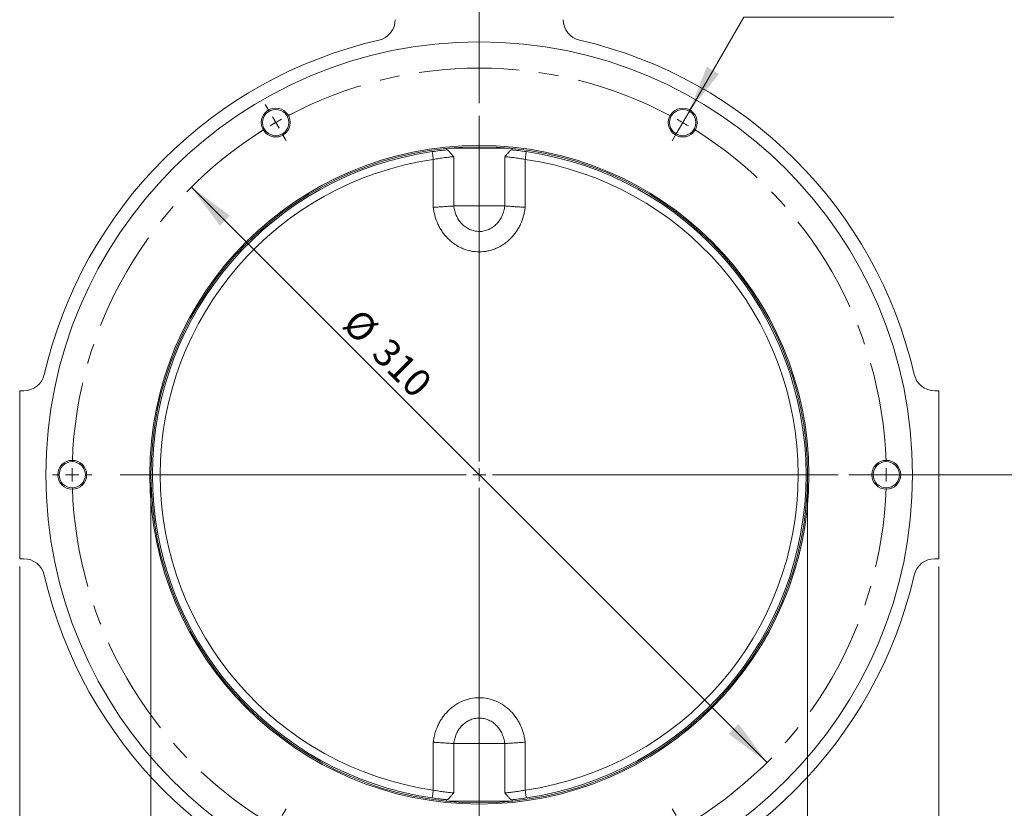
# Model space of a CAD drawing. Units: millimetres. Extents: x 5 to 417, y 5 to 292.
# Drawn here: x 103 to 228, y 102 to 202 of the extents above; entities that cross this region are included whole.
import ezdxf

# ---------------------------------------------------------------- set-up
doc = ezdxf.new("R2010")
doc.units = ezdxf.units.MM
doc.linetypes.add('CENTERX2', pattern=[20.32, 12.7, -2.54, 2.54, -2.54])
doc.styles.add('SLDTEXTSTYLE0', font='TXT', dxfattribs={"width": 0.75})
doc.dimstyles.new('SLDDIMSTYLE0', dxfattribs={"dimtxt": 3.5, "dimasz": 6, "dimexe": 0, "dimexo": 0.0625, "dimgap": 0.875, "dimtad": 1, "dimtoh": 1, "dimdec": 0, "dimlfac": 3, "dimzin": 12, "dimdsep": 46, "dimtxsty": 'SLDTEXTSTYLE0', "dimsah": 1, "dimcen": 0.09, "dimadec": 0, "dimazin": 0, "dimtfac": 1, "dimtdec": 0, "dimtofl": 0, "dimtmove": 0, "dimatfit": 3, "dimfxl": 0, "dimtolj": 1, "dimtzin": 12, "dimarcsym": 0})
doc.dimstyles.new('SLDDIMSTYLE1', dxfattribs={"dimtxt": 3.5, "dimasz": 6, "dimexe": 0, "dimexo": 0.0625, "dimgap": 0.875, "dimtad": 1, "dimtoh": 1, "dimlfac": 3, "dimzin": 12, "dimdsep": 46, "dimtxsty": 'SLDTEXTSTYLE0', "dimsah": 1, "dimcen": 0.09, "dimadec": 0, "dimazin": 0, "dimtfac": 1, "dimtofl": 0, "dimtmove": 0, "dimatfit": 3, "dimfxl": 0, "dimtolj": 1, "dimtzin": 12, "dimarcsym": 0})
doc.dimstyles.new('SLDDIMSTYLE2', dxfattribs={"dimtxt": 3.5, "dimasz": 6, "dimexe": 0, "dimexo": 0.0625, "dimgap": 0.875, "dimtad": 1, "dimtoh": 1, "dimlfac": 3, "dimzin": 12, "dimdsep": 46, "dimtxsty": 'SLDTEXTSTYLE0', "dimsah": 1, "dimcen": 0.09, "dimadec": 0, "dimazin": 0, "dimtfac": 1, "dimtofl": 0, "dimtmove": 0, "dimatfit": 3, "dimfxl": 0, "dimtolj": 1, "dimtzin": 12, "dimarcsym": 0})
doc.dimstyles.new('SLDDIMSTYLE3', dxfattribs={"dimtxt": 3.5, "dimasz": 6, "dimexe": 0, "dimexo": 0.0625, "dimgap": 0.875, "dimtad": 1, "dimtoh": 1, "dimlfac": 3, "dimzin": 12, "dimdsep": 46, "dimtxsty": 'SLDTEXTSTYLE0', "dimsah": 1, "dimcen": 0.09, "dimadec": 0, "dimazin": 0, "dimtfac": 1, "dimtmove": 0, "dimatfit": 3, "dimfxl": 0, "dimtolj": 1, "dimtzin": 12, "dimarcsym": 0})
doc.dimstyles.new('SLDDIMSTYLE4', dxfattribs={"dimtxt": 3.5, "dimasz": 6, "dimexe": 0, "dimexo": 0.0625, "dimgap": 0.875, "dimtad": 0, "dimtih": 1, "dimtoh": 1, "dimlfac": 3, "dimzin": 12, "dimdsep": 46, "dimtxsty": 'SLDTEXTSTYLE0', "dimsah": 1, "dimcen": 0.09, "dimadec": 0, "dimazin": 0, "dimtfac": 1, "dimtmove": 0, "dimatfit": 3, "dimfxl": 0, "dimtolj": 1, "dimtzin": 12, "dimarcsym": 0})

# ---------------------------------------------------------------- blocks, each defined once
blk = doc.blocks.new('*D3')
at = {"color": 7, "linetype": 'Continuous', "lineweight": 0}
for p, q in [((161.15, 191.77), (161.15, 279.15)), ((205.08, 248.89), (205.08, 279.15)), ((161.15, 278.15), (205.08, 278.15))]:
    blk.add_line(p, q, dxfattribs=at)
for points in [[(161.15, 278.15), (167.15, 277.25), (167.15, 279.05)], [(205.08, 278.15), (199.08, 279.05), (199.08, 277.25)]]:
    blk.add_solid(points, dxfattribs=at)
at = {"color": 7, "linetype": 'Continuous', "lineweight": 0, "insert": (175.01, 282.62), "char_height": 3.5, "attachment_point": 1, "style": 'SLDTEXTSTYLE0'}
blk.add_mtext('135', dxfattribs=at)
blk = doc.blocks.new('*D4')
at = {"color": 7, "linetype": 'Continuous', "lineweight": 0}
for p, q in [((119.48, 143.23), (119.48, 68.6)), ((202.82, 143.23), (202.82, 68.6)), ((119.48, 69.6), (202.82, 69.6))]:
    blk.add_line(p, q, dxfattribs=at)
for points in [[(119.48, 69.6), (125.48, 68.7), (125.48, 70.5)], [(202.82, 69.6), (196.82, 70.5), (196.82, 68.7)]]:
    blk.add_solid(points, dxfattribs=at)
at = {"color": 7, "linetype": 'Continuous', "lineweight": 0, "char_height": 3.5, "attachment_point": 1, "style": 'SLDTEXTSTYLE0'}
for s, insert in [('%%c', (155.17, 74.08)), ('250', (160.45, 74.08))]:
    blk.add_mtext(s, dxfattribs=dict(at, insert=insert))
blk = doc.blocks.new('*D5')
at = {"color": 7, "linetype": 'Continuous', "lineweight": 0}
for p, q in [((117.22, 251.09), (117.22, 279.15)), ((161.15, 191.42), (161.15, 279.15)), ((161.15, 278.15), (117.22, 278.15))]:
    blk.add_line(p, q, dxfattribs=at)
for points in [[(117.22, 278.15), (123.22, 277.25), (123.22, 279.05)], [(161.15, 278.15), (155.15, 279.05), (155.15, 277.25)]]:
    blk.add_solid(points, dxfattribs=at)
at = {"color": 7, "linetype": 'Continuous', "lineweight": 0, "insert": (138.08, 282.62), "char_height": 3.5, "attachment_point": 1, "style": 'SLDTEXTSTYLE0'}
blk.add_mtext('135', dxfattribs=at)
blk = doc.blocks.new('*D6')
at = {"color": 7, "linetype": 'Continuous', "lineweight": 0}
for p, q in [((102.82, 132.56), (102.82, 59.41)), ((219.48, 132.56), (219.48, 59.41)), ((102.82, 60.41), (219.48, 60.41))]:
    blk.add_line(p, q, dxfattribs=at)
for points in [[(102.82, 60.41), (108.82, 59.51), (108.82, 61.31)], [(219.48, 60.41), (213.48, 61.31), (213.48, 59.51)]]:
    blk.add_solid(points, dxfattribs=at)
at = {"color": 7, "linetype": 'Continuous', "lineweight": 0, "insert": (157.81, 64.88), "char_height": 3.5, "attachment_point": 1, "style": 'SLDTEXTSTYLE0'}
blk.add_mtext('350', dxfattribs=at)
blk = doc.blocks.new('*D7')
at = {"color": 7, "linetype": 'Continuous', "lineweight": 0}
for p, q in [((164.82, 272.19), (240.08, 272.19)), ((239.08, 144.23), (239.08, 272.19)), ((208.08, 144.23), (240.08, 144.23))]:
    blk.add_line(p, q, dxfattribs=at)
for points in [[(239.08, 272.19), (238.18, 266.19), (239.98, 266.19)], [(239.08, 144.23), (239.98, 150.23), (238.18, 150.23)]]:
    blk.add_solid(points, dxfattribs=at)
at = {"color": 7, "linetype": 'Continuous', "lineweight": 0, "insert": (234.61, 198.03), "char_height": 3.5, "attachment_point": 1, "rotation": 90, "style": 'SLDTEXTSTYLE0'}
blk.add_mtext('320', dxfattribs=at)
blk = doc.blocks.new('*D8')
at = {"color": 7, "linetype": 'Continuous', "lineweight": 0}
blk.add_line((124.62, 180.76), (197.68, 107.69), dxfattribs=at)
for points in [[(124.62, 180.76), (128.22, 175.88), (129.5, 177.15)], [(197.68, 107.69), (194.08, 112.57), (192.81, 111.3)]]:
    blk.add_solid(points, dxfattribs=at)
at = {"color": 7, "linetype": 'Continuous', "lineweight": 0, "char_height": 3.5, "attachment_point": 1, "rotation": 315, "style": 'SLDTEXTSTYLE0'}
for s, insert in [('%%c', (146.06, 165.6)), ('310', (149.8, 161.87))]:
    blk.add_mtext(s, dxfattribs=dict(at, insert=insert))
blk = doc.blocks.new('*D9')
at = {"color": 7, "linetype": 'Continuous', "lineweight": 0}
for p, q in [((187.82, 190.42), (194.72, 202.37)), ((194.72, 202.37), (213.76, 202.37)), ((186.15, 187.53), (187.82, 190.42))]:
    blk.add_line(p, q, dxfattribs=at)
blk.add_solid([(187.82, 190.42), (191.59, 195.16), (190.04, 196.06)], dxfattribs=at)
at = {"color": 7, "linetype": 'Continuous', "lineweight": 0, "insert": (197.89, 206.84), "char_height": 3.5, "attachment_point": 1, "style": 'SLDTEXTSTYLE0'}
blk.add_mtext('6xM10', dxfattribs=at)
blk = doc.blocks.new('SW_CENTERMARKSYMBOL_0')
at = {"color": 0, "linetype": 'Continuous', "lineweight": 0}
for p, q in [((-0.83, 1.44), (-1.25, 2.17)), ((0, 0), (-0.42, 0.72)), ((0, 0), (0.42, -0.72)), ((0.83, -1.44), (1.25, -2.17))]:
    blk.add_line(p, q, dxfattribs=at)
for start, end in [(119.0759, 120), (117.2276, 118.1517), (121.8483, 122.7724), (120, 120.9241)]:
    blk.add_arc((25.83, -44.74), 51.67, start, end, dxfattribs=at)
blk = doc.blocks.new('SW_CENTERMARKSYMBOL_1')
at = {"color": 0, "linetype": 'Continuous', "lineweight": 0}
for p, q in [((-78.33, 46.19), (-78.83, 47.05)), ((-25, 46.19), (-24.5, 47.05)), ((-77.5, 44.74), (-77.92, 45.47)), ((-51.67, 1.67), (-51.67, 45.58)), ((-25.83, 44.74), (-25.42, 45.47)), ((-77.5, 44.74), (-77.08, 44.02)), ((-25.83, 44.74), (-26.25, 44.02)), ((-76.67, 43.3), (-76.17, 42.44)), ((-26.67, 43.3), (-27.17, 42.44)), ((-51.67, 0), (-51.67, 0.83)), ((0, 0), (-0.83, 0)), ((0, 0), (0.83, 0)), ((1.67, 0), (2.67, 0)), ((-105, 0), (-105.83, 0)), ((-103.33, 0), (-104.17, 0)), ((-103.33, 0), (-102.5, 0)), ((-101.67, 0), (-100.83, 0)), ((-53.33, 0), (-97.24, 0)), ((-51.67, 0), (-52.5, 0)), ((-51.67, 0), (-51.67, -0.83)), ((-51.67, 0), (-50.83, 0)), ((-50, 0), (-6.09, 0)), ((-1.67, 0), (-2.67, 0)), ((-51.67, -1.67), (-51.67, -45.58)), ((-76.67, -43.3), (-76.17, -42.44)), ((-26.67, -43.3), (-27.17, -42.44)), ((-77.5, -44.74), (-77.92, -45.47)), ((-77.5, -44.74), (-77.08, -44.02)), ((-25.83, -44.74), (-26.25, -44.02)), ((-25.83, -44.74), (-25.42, -45.47)), ((-78.33, -46.19), (-78.83, -47.05)), ((-25, -46.19), (-24.5, -47.05))]:
    blk.add_line(p, q, dxfattribs=at)
at = {"color": 0, "linetype": 'CENTERX2', "lineweight": 0}
for start, end in [(61.8483, 118.1517), (121.8483, 178.1517), (1.8483, 58.1517), (181.8483, 238.1517), (301.8483, 358.1517), (241.8483, 298.1517)]:
    blk.add_arc((-51.67, 0), 51.67, start, end, dxfattribs=at)
at = {"color": 0, "linetype": 'Continuous', "lineweight": 0}
for start, end in [(119.0759, 120), (60, 60.9241), (120, 120.9241), (59.0759, 60), (179.0759, 180), (0, 0.9241), (359.0759, 0), (180, 180.9241), (239.0759, 240), (240, 240.9241), (299.0759, 300), (300, 300.9241)]:
    blk.add_arc((-51.67, 0), 51.67, start, end, dxfattribs=at)

msp = doc.modelspace()

# ---------------------------------------------------------------- linework, layer by layer
at = {"color": 7, "linetype": 'Continuous', "lineweight": 15}
for p, q in [((156.9836, 185.6848), (156.9836, 185.5006)), ((157.2459, 185.7103), (165.0547, 185.7103)), ((158.4836, 185.8082), (158.4836, 185.7103)), ((163.8169, 185.7103), (163.8169, 185.8082)), ((165.3169, 185.5006), (165.3169, 185.6848)), ((155.3191, 178.2011), (155.3191, 184.2881)), ((157.9107, 184.6354), (157.9107, 178.377)), ((164.3898, 178.377), (164.3898, 184.6354)), ((166.9815, 184.2881), (166.9815, 178.2011)), ((102.8169, 154.8936), (102.8169, 133.5603)), ((103.3345, 154.8936), (102.8169, 154.8936)), ((219.4836, 154.8936), (218.9661, 154.8936)), ((219.4836, 133.5603), (219.4836, 154.8936)), ((102.8169, 133.5603), (103.3345, 133.5603)), ((218.9661, 133.5603), (219.4836, 133.5603)), ((155.3191, 104.1658), (155.3191, 110.2529)), ((157.9107, 110.077), (157.9107, 103.8186)), ((164.3898, 103.8186), (164.3898, 110.077)), ((166.9815, 110.2529), (166.9815, 104.1658)), ((156.9836, 102.9533), (156.9836, 102.7692)), ((157.2459, 102.7436), (165.0547, 102.7436)), ((158.4836, 102.7436), (158.4836, 102.6457)), ((163.8169, 102.6457), (163.8169, 102.7436)), ((165.3169, 102.7692), (165.3169, 102.9533))]:
    msp.add_line(p, q, dxfattribs=at)
at = {"color": 7, "linetype": 'Continuous', "lineweight": 15, "flags": 128}
for points in [[(155.175, 185.2777), (155.1778, 185.2587), (155.186, 185.2024), (155.1993, 185.1109), (155.2172, 184.9879), (155.239, 184.8379), (155.2639, 184.6668), (155.291, 184.4812), (155.3191, 184.2881)], [(167.1255, 185.2777), (167.1228, 185.2587), (167.1146, 185.2024), (167.1013, 185.1109), (167.0833, 184.9879), (167.0615, 184.8379), (167.0366, 184.6668), (167.0096, 184.4812), (166.9815, 184.2881)], [(155.175, 103.1762), (155.1778, 103.1952), (155.186, 103.2516), (155.1993, 103.343), (155.2172, 103.4661), (155.239, 103.616), (155.2639, 103.7871), (155.291, 103.9727), (155.3191, 104.1658)], [(167.1255, 103.1762), (167.1228, 103.1952), (167.1146, 103.2516), (167.1013, 103.343), (167.0833, 103.4661), (167.0615, 103.616), (167.0366, 103.7871), (167.0096, 103.9727), (166.9815, 104.1658)]]:
    msp.add_lwpolyline(points, dxfattribs=at)
at = {"color": 7, "linetype": 'Continuous', "lineweight": 15}
for centre, radius in [((161.1503, 144.227), 55), ((135.3169, 188.9716), 1.8333), ((135.3169, 188.9716), 1.6667), ((186.9836, 188.9716), 1.8333), ((186.9836, 188.9716), 1.6667), ((161.1503, 144.227), 41.8333), ((161.1503, 144.227), 41.6667), ((109.4836, 144.227), 1.8333), ((109.4836, 144.227), 1.6667), ((212.8169, 144.227), 1.8333), ((212.8169, 144.227), 1.6667)]:
    msp.add_circle(centre, radius, dxfattribs=at)
for centre, radius, start, end in [((147.8169, 202.0428), 2.6667, 282.986361, 0), ((174.4836, 202.0428), 2.6667, 180, 257.013639), ((161.1503, 144.227), 56.6667, 102.986361, 167.013639), ((161.1503, 144.227), 56.6667, 12.986361, 77.013639), ((161.1503, 144.227), 41.4833, 98.281684, 261.718316), ((161.1503, 144.227), 41.4833, 278.281684, 81.718316), ((161.1503, 144.227), 40.4833, 98.281684, 261.718316), ((161.1503, 144.227), 40.4833, 278.281684, 81.718316), ((103.3345, 157.5603), 2.6667, 270, 347.013639), ((218.9661, 157.5603), 2.6667, 192.986361, 270), ((103.3345, 130.8936), 2.6667, 12.986361, 90), ((218.9661, 130.8936), 2.6667, 90, 167.013639), ((161.1503, 144.227), 56.6667, 192.986361, 257.013639), ((161.1503, 144.227), 56.6667, 282.986361, 347.013639)]:
    msp.add_arc(centre, radius, start, end, dxfattribs=at)
for points, knots in [([(155.175, 185.2777), (155.5002, 185.325), (155.8202, 185.3677), (156.4502, 185.4444), (156.7621, 185.4786), (157.0598, 185.5081)], [0, 0, 0, 0, 0.5, 0.5, 1, 1, 1, 1]), ([(157.0598, 185.5081), (157.0778, 185.5099), (157.0988, 185.5031), (157.1463, 185.4761), (157.173, 185.4557), (157.2598, 185.3785), (157.3258, 185.3074), (157.4717, 185.1416), (157.5518, 185.0465), (157.7223, 184.8468), (157.8135, 184.7413), (157.9107, 184.6354)], [0, 0, 0, 0, 0.125, 0.125, 0.25, 0.25, 0.5, 0.5, 0.75, 0.75, 1, 1, 1, 1]), ([(165.2408, 185.5081), (165.2227, 185.5099), (165.2018, 185.5031), (165.1543, 185.4761), (165.1276, 185.4557), (165.0407, 185.3785), (164.9748, 185.3074), (164.8289, 185.1416), (164.7488, 185.0465), (164.5782, 184.8468), (164.487, 184.7413), (164.3898, 184.6354)], [0, 0, 0, 0, 0.125, 0.125, 0.25, 0.25, 0.5, 0.5, 0.75, 0.75, 1, 1, 1, 1]), ([(165.2408, 185.5081), (165.3896, 185.4934), (165.542, 185.4775), (165.8517, 185.4433), (166.0079, 185.4252), (166.4803, 185.3677), (166.8004, 185.325), (167.1255, 185.2777)], [0, 0, 0, 0, 0.25, 0.25, 0.5, 0.5, 1, 1, 1, 1]), ([(157.9107, 184.6354), (157.7528, 184.6229), (157.5747, 184.6072), (157.1811, 184.5672), (156.971, 184.5434), (156.6369, 184.5006), (156.5221, 184.4851), (156.2867, 184.4515), (156.1681, 184.4336), (155.8091, 184.3769), (155.566, 184.3349), (155.3191, 184.2881)], [0, 0, 0, 0, 0.25, 0.25, 0.5, 0.5, 0.625, 0.625, 0.75, 0.75, 1, 1, 1, 1]), ([(166.9815, 184.2881), (166.7346, 184.3349), (166.4915, 184.3769), (166.1326, 184.4336), (166.014, 184.4514), (165.7787, 184.485), (165.6638, 184.5006), (165.3296, 184.5434), (165.1194, 184.5672), (164.7258, 184.6072), (164.5477, 184.6229), (164.3898, 184.6354)], [0, 0, 0, 0, 0.25, 0.25, 0.375, 0.375, 0.5, 0.5, 0.75, 0.75, 1, 1, 1, 1]), ([(157.9107, 178.3763), (157.7537, 178.366), (157.5781, 178.3543), (157.1915, 178.3286), (156.9777, 178.3142), (156.5331, 178.2843), (156.3007, 178.2685), (155.9365, 178.2436), (155.8138, 178.2352), (155.6291, 178.2225), (155.5673, 178.2182), (155.4433, 178.2097), (155.3805, 178.2053), (155.3191, 178.2011)], [0, 0, 0, 0, 0.25, 0.25, 0.5, 0.5, 0.75, 0.75, 0.875, 0.875, 0.9375, 0.9375, 1, 1, 1, 1]), ([(166.9815, 178.2011), (166.9686, 178.1088), (166.9571, 178.0163), (166.9295, 177.8321), (166.9138, 177.7404), (166.8611, 177.4664), (166.8186, 177.2852), (166.6689, 176.7461), (166.5414, 176.3985), (166.309, 175.8964), (166.2246, 175.7322), (166.0414, 175.4103), (165.9422, 175.252), (165.6249, 174.7923), (165.3891, 174.508), (164.9985, 174.1153), (164.8621, 173.99), (164.5764, 173.7513), (164.4274, 173.6382), (163.9694, 173.3238), (163.6469, 173.1448), (163.1365, 172.924), (162.9608, 172.8582), (162.6066, 172.7455), (162.4279, 172.6984), (161.8869, 172.5847), (161.5196, 172.5453), (160.7715, 172.546), (160.4039, 172.586), (159.8616, 172.7011), (159.6823, 172.7487), (159.3268, 172.8628), (159.1526, 172.9286), (158.6448, 173.1494), (158.3237, 173.3283), (157.8676, 173.6423), (157.7194, 173.755), (157.4334, 173.9945), (157.2972, 174.1199), (156.9079, 174.5121), (156.6739, 174.7949), (156.3597, 175.25), (156.2612, 175.4068), (156.0766, 175.7309), (155.9916, 175.8963), (155.7584, 176.4002), (155.6313, 176.7472), (155.4823, 177.284), (155.4395, 177.466), (155.3868, 177.7403), (155.3711, 177.8321), (155.3435, 178.0163), (155.3319, 178.1088), (155.3191, 178.2011)], [0, 0, 0, 0, 0.015625, 0.015625, 0.03125, 0.03125, 0.0625, 0.0625, 0.125, 0.125, 0.15625, 0.15625, 0.1875, 0.1875, 0.25, 0.25, 0.28125, 0.28125, 0.3125, 0.3125, 0.375, 0.375, 0.40625, 0.40625, 0.4375, 0.4375, 0.5, 0.5, 0.5625, 0.5625, 0.59375, 0.59375, 0.625, 0.625, 0.6875, 0.6875, 0.71875, 0.71875, 0.75, 0.75, 0.8125, 0.8125, 0.84375, 0.84375, 0.875, 0.875, 0.9375, 0.9375, 0.96875, 0.96875, 0.984375, 0.984375, 1, 1, 1, 1]), ([(157.9154, 178.377), (158.1542, 178.377), (158.7484, 178.377), (159.8666, 178.377), (160.7224, 178.377), (161.5782, 178.377), (162.4339, 178.377), (163.5522, 178.377), (164.1464, 178.377), (164.3851, 178.377)], [0.139370051, 0.139370051, 0.139370051, 0.139370051, 0.25, 0.375, 0.5, 0.5, 0.625, 0.75, 0.860629949, 0.860629949, 0.860629949, 0.860629949]), ([(157.9154, 178.377), (157.9394, 178.1683), (157.9787, 177.9607), (158.0856, 177.5563), (158.1532, 177.3593), (158.3196, 176.9768), (158.4195, 176.7897), (158.6469, 176.4411), (158.775, 176.2787), (158.9891, 176.0535), (159.0641, 175.9815), (159.2218, 175.8439), (159.3048, 175.7781), (159.5598, 175.5954), (159.7393, 175.4912), (160.0234, 175.3626), (160.1206, 175.3244), (160.3203, 175.2576), (160.4219, 175.2294), (160.7281, 175.1613), (160.9356, 175.1372), (161.3581, 175.1367), (161.5654, 175.1603), (161.9727, 175.2497), (162.1746, 175.3168), (162.5554, 175.488), (162.7357, 175.5922), (162.9917, 175.7751), (163.0748, 175.8407), (163.2326, 175.978), (163.3079, 176.05), (163.5231, 176.2758), (163.6525, 176.4394), (163.8829, 176.7926), (163.9809, 176.9766), (164.1467, 177.3578), (164.2146, 177.5549), (164.322, 177.9614), (164.3611, 178.1683), (164.3851, 178.377)], [0, 0, 0, 0, 0.0625, 0.0625, 0.125, 0.125, 0.1875, 0.1875, 0.25, 0.25, 0.28125, 0.28125, 0.3125, 0.3125, 0.375, 0.375, 0.40625, 0.40625, 0.4375, 0.4375, 0.5, 0.5, 0.5625, 0.5625, 0.625, 0.625, 0.6875, 0.6875, 0.71875, 0.71875, 0.75, 0.75, 0.8125, 0.8125, 0.875, 0.875, 0.9375, 0.9375, 1, 1, 1, 1]), ([(164.3898, 178.3763), (164.5469, 178.366), (164.7224, 178.3543), (165.1091, 178.3286), (165.3228, 178.3142), (165.7674, 178.2843), (165.9998, 178.2685), (166.364, 178.2436), (166.4867, 178.2352), (166.6715, 178.2225), (166.7333, 178.2182), (166.8572, 178.2097), (166.92, 178.2053), (166.9815, 178.2011)], [0, 0, 0, 0, 0.25, 0.25, 0.5, 0.5, 0.75, 0.75, 0.875, 0.875, 0.9375, 0.9375, 1, 1, 1, 1]), ([(155.3191, 110.2529), (155.3319, 110.3451), (155.3435, 110.4376), (155.3711, 110.6218), (155.3868, 110.7136), (155.4395, 110.988), (155.4823, 111.17), (155.6313, 111.7067), (155.7584, 112.0537), (155.9916, 112.5577), (156.0766, 112.723), (156.2612, 113.0471), (156.3597, 113.204), (156.6739, 113.659), (156.908, 113.9418), (157.2973, 114.3341), (157.4335, 114.4595), (157.7194, 114.699), (157.8676, 114.8117), (158.3238, 115.1257), (158.6448, 115.3045), (159.1527, 115.5254), (159.3269, 115.5912), (159.6824, 115.7052), (159.8617, 115.7529), (160.404, 115.868), (160.7716, 115.908), (161.5197, 115.9086), (161.887, 115.8693), (162.428, 115.7555), (162.6067, 115.7084), (162.9609, 115.5957), (163.1366, 115.5299), (163.647, 115.3091), (163.9695, 115.1301), (164.4275, 114.8157), (164.5765, 114.7026), (164.8622, 114.4638), (164.9986, 114.3386), (165.3892, 113.9458), (165.625, 113.6615), (165.9423, 113.2018), (166.0415, 113.0435), (166.2247, 112.7216), (166.3091, 112.5574), (166.5414, 112.0553), (166.669, 111.7077), (166.8187, 111.1685), (166.8612, 110.9873), (166.9138, 110.7134), (166.9295, 110.6217), (166.9571, 110.4376), (166.9686, 110.3451), (166.9815, 110.2529)], [0, 0, 0, 0, 0.015625, 0.015625, 0.03125, 0.03125, 0.0625, 0.0625, 0.125, 0.125, 0.15625, 0.15625, 0.1875, 0.1875, 0.25, 0.25, 0.28125, 0.28125, 0.3125, 0.3125, 0.375, 0.375, 0.40625, 0.40625, 0.4375, 0.4375, 0.5, 0.5, 0.5625, 0.5625, 0.59375, 0.59375, 0.625, 0.625, 0.6875, 0.6875, 0.71875, 0.71875, 0.75, 0.75, 0.8125, 0.8125, 0.84375, 0.84375, 0.875, 0.875, 0.9375, 0.9375, 0.96875, 0.96875, 0.984375, 0.984375, 1, 1, 1, 1]), ([(164.3851, 110.077), (164.3611, 110.2855), (164.322, 110.4925), (164.2146, 110.899), (164.1467, 111.0961), (163.9809, 111.4773), (163.8829, 111.6614), (163.6525, 112.0146), (163.5231, 112.1781), (163.3079, 112.4039), (163.2326, 112.4759), (163.0748, 112.6133), (162.9917, 112.6789), (162.7357, 112.8617), (162.5554, 112.966), (162.1746, 113.1371), (161.9727, 113.2042), (161.5654, 113.2937), (161.3581, 113.3173), (160.9356, 113.3167), (160.7281, 113.2926), (160.4219, 113.2246), (160.3203, 113.1963), (160.1206, 113.1295), (160.0234, 113.0913), (159.7393, 112.9628), (159.5598, 112.8585), (159.3048, 112.6758), (159.2218, 112.61), (159.0641, 112.4724), (158.9891, 112.4004), (158.775, 112.1752), (158.6469, 112.0129), (158.4195, 111.6642), (158.3196, 111.4771), (158.1532, 111.0946), (158.0856, 110.8976), (157.9787, 110.4933), (157.9394, 110.2855), (157.9154, 110.077)], [0, 0, 0, 0, 0.0625, 0.0625, 0.125, 0.125, 0.1875, 0.1875, 0.25, 0.25, 0.28125, 0.28125, 0.3125, 0.3125, 0.375, 0.375, 0.4375, 0.4375, 0.5, 0.5, 0.5625, 0.5625, 0.59375, 0.59375, 0.625, 0.625, 0.6875, 0.6875, 0.71875, 0.71875, 0.75, 0.75, 0.8125, 0.8125, 0.875, 0.875, 0.9375, 0.9375, 1, 1, 1, 1]), ([(157.9107, 110.0776), (157.7537, 110.088), (157.5781, 110.0996), (157.1915, 110.1254), (156.9777, 110.1397), (156.5331, 110.1697), (156.3007, 110.1854), (155.9365, 110.2103), (155.8138, 110.2187), (155.6291, 110.2314), (155.5673, 110.2357), (155.4433, 110.2443), (155.3805, 110.2486), (155.3191, 110.2529)], [0, 0, 0, 0, 0.25, 0.25, 0.5, 0.5, 0.75, 0.75, 0.875, 0.875, 0.9375, 0.9375, 1, 1, 1, 1]), ([(164.3851, 110.077), (164.1906, 110.077), (163.9693, 110.077), (163.4842, 110.077), (163.2204, 110.077), (162.6631, 110.077), (162.3696, 110.077), (161.7675, 110.077), (161.4589, 110.077), (160.8416, 110.077), (160.533, 110.077), (159.9309, 110.077), (159.6375, 110.077), (159.0802, 110.077), (158.8163, 110.077), (158.3312, 110.077), (158.11, 110.077), (157.9155, 110.077)], [0, 0, 0, 0, 0.125, 0.125, 0.25, 0.25, 0.375, 0.375, 0.5, 0.5, 0.625, 0.625, 0.75, 0.75, 0.875, 0.875, 1, 1, 1, 1]), ([(164.3898, 110.0776), (164.5469, 110.088), (164.7224, 110.0996), (165.1091, 110.1254), (165.3228, 110.1397), (165.7674, 110.1697), (165.9998, 110.1854), (166.364, 110.2103), (166.4867, 110.2187), (166.6715, 110.2314), (166.7333, 110.2357), (166.8572, 110.2443), (166.92, 110.2486), (166.9815, 110.2529)], [0, 0, 0, 0, 0.25, 0.25, 0.5, 0.5, 0.75, 0.75, 0.875, 0.875, 0.9375, 0.9375, 1, 1, 1, 1]), ([(155.3191, 104.1658), (155.566, 104.1191), (155.8091, 104.077), (156.1679, 104.0203), (156.2866, 104.0025), (156.5219, 103.9689), (156.6367, 103.9534), (156.971, 103.9105), (157.1811, 103.8867), (157.5747, 103.8467), (157.7528, 103.8311), (157.9107, 103.8186)], [0, 0, 0, 0, 0.25, 0.25, 0.375, 0.375, 0.5, 0.5, 0.75, 0.75, 1, 1, 1, 1]), ([(157.0598, 102.9458), (157.0778, 102.944), (157.0988, 102.9508), (157.1463, 102.9778), (157.173, 102.9983), (157.2598, 103.0754), (157.3258, 103.1465), (157.4717, 103.3123), (157.5518, 103.4074), (157.7223, 103.6071), (157.8135, 103.7126), (157.9107, 103.8186)], [0, 0, 0, 0, 0.125, 0.125, 0.25, 0.25, 0.5, 0.5, 0.75, 0.75, 1, 1, 1, 1]), ([(164.3898, 103.8186), (164.5477, 103.8311), (164.7259, 103.8467), (165.1194, 103.8867), (165.3295, 103.9105), (165.6637, 103.9534), (165.7785, 103.9689), (166.0138, 104.0025), (166.1325, 104.0203), (166.4914, 104.077), (166.7345, 104.1191), (166.9815, 104.1658)], [0, 0, 0, 0, 0.25, 0.25, 0.5, 0.5, 0.625, 0.625, 0.75, 0.75, 1, 1, 1, 1]), ([(165.2408, 102.9458), (165.2227, 102.944), (165.2018, 102.9508), (165.1543, 102.9778), (165.1276, 102.9983), (165.0407, 103.0754), (164.9748, 103.1465), (164.8289, 103.3123), (164.7488, 103.4074), (164.5782, 103.6071), (164.487, 103.7126), (164.3898, 103.8186)], [0, 0, 0, 0, 0.125, 0.125, 0.25, 0.25, 0.5, 0.5, 0.75, 0.75, 1, 1, 1, 1]), ([(157.0598, 102.9458), (156.9109, 102.9605), (156.7586, 102.9765), (156.4489, 103.0106), (156.2927, 103.0287), (155.8202, 103.0863), (155.5002, 103.1289), (155.175, 103.1762)], [0, 0, 0, 0, 0.25, 0.25, 0.5, 0.5, 1, 1, 1, 1]), ([(167.1255, 103.1762), (166.8004, 103.1289), (166.4804, 103.0863), (165.8504, 103.0095), (165.5384, 102.9753), (165.2408, 102.9458)], [0, 0, 0, 0, 0.5, 0.5, 1, 1, 1, 1])]:
    msp.add_open_spline(points, degree=3, knots=knots, dxfattribs=at)
for points in [[(157.9107, 178.3763), (157.9123, 178.3764), (157.9139, 178.3765), (157.9155, 178.3765)], [(164.3851, 178.3765), (164.3867, 178.3765), (164.3883, 178.3764), (164.3898, 178.3763)], [(157.9155, 110.0774), (157.9139, 110.0774), (157.9123, 110.0775), (157.9107, 110.0776)], [(164.3898, 110.0776), (164.3883, 110.0775), (164.3867, 110.0774), (164.3851, 110.0774)]]:
    msp.add_open_spline(points, degree=3, dxfattribs=at)

# ---------------------------------------------------------------- block references
at = {"color": 7, "linetype": 'Continuous', "lineweight": 0}
for name, p in [('SW_CENTERMARKSYMBOL_1', (212.8169, 144.227)), ('SW_CENTERMARKSYMBOL_0', (135.3169, 188.9716))]:
    msp.add_blockref(name, p, dxfattribs=at)

# ---------------------------------------------------------------- dimensions: what is measured, and where the dimension line sits
for base, p1, p2, angle, dimstyle, picture, middle in [((117.2169, 278.149), (161.1503, 144.227), (117.2169, 250.0936), 0, 'SLDDIMSTYLE0', '*D5', (141.9543, 278.149)), ((239.0836, 272.1936), (161.1503, 144.227), (163.8169, 272.1936), 90, 'SLDDIMSTYLE2', '*D7', (239.0836, 201.9059)), ((219.4836, 60.4103), (102.8169, 133.5603), (219.4836, 133.5603), 0, 'SLDDIMSTYLE2', '*D6', (161.6857, 60.4103))]:
    dim = msp.add_linear_dim(base=base, p1=p1, p2=p2, angle=angle, dimstyle=dimstyle, dxfattribs=at)
    dim.commit()
    dim.dimension.update_dxf_attribs({"geometry": picture, "text_midpoint": middle, "dimtype": 160})
dim = msp.add_linear_dim(base=(205.0836, 278.149), p1=(161.1503, 144.227), p2=(205.0836, 250.0936), dimstyle='SLDDIMSTYLE0', dxfattribs=at)
dim.commit()
dim.dimension.update_dxf_attribs({"geometry": '*D3', "text_midpoint": (178.8927, 278.149), "dimtype": 160})
dim = msp.add_diameter_dim_2p(p1=(186.1507, 187.528), p2=(187.8165, 190.4152), text='6xM10', dimstyle='SLDDIMSTYLE4', override={"dimpost": '<>'}, dxfattribs=at)
dim.commit()
dim.dimension.update_dxf_attribs({"geometry": '*D9', "text_midpoint": (205.0335, 205.1512), "dimtype": 163})
dim = msp.add_diameter_dim_2p(p1=(124.6164, 180.7608), p2=(197.6841, 107.6931), dimstyle='SLDDIMSTYLE3', dxfattribs=at)
dim.commit()
dim.dimension.update_dxf_attribs({"geometry": '*D8', "text_midpoint": (147.3918, 157.9855), "dimtype": 163})
dim = msp.add_linear_dim(base=(202.8169, 69.6044), p1=(119.4836, 144.227), p2=(202.8169, 144.227), text='%%c<>', dimstyle='SLDDIMSTYLE1', dxfattribs=at)
dim.commit()
dim.dimension.update_dxf_attribs({"geometry": '*D4', "text_midpoint": (161.6857, 69.6044), "dimtype": 160})

doc.saveas('drawing.dxf')
